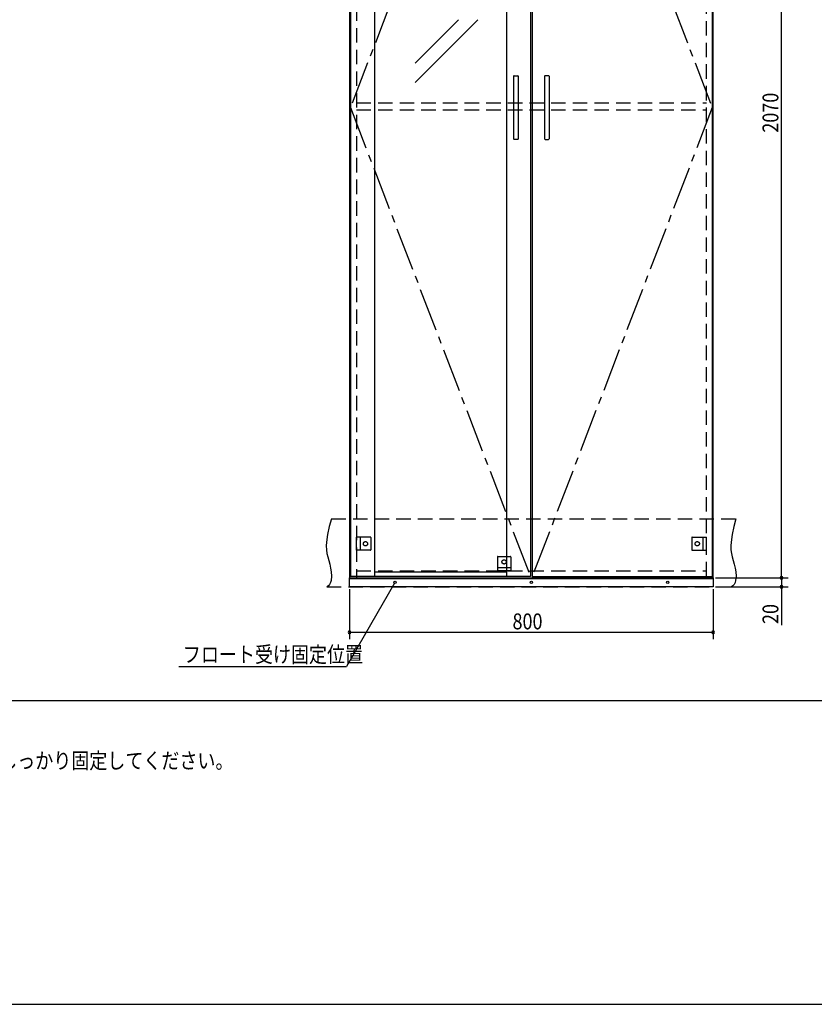
# Model space of a CAD drawing. Extents: x 19 to 1168, y 16 to 831.
# Drawn here: x 369 to 718, y 16 to 450 of the extents above; entities that cross this region are included whole.
import ezdxf

# ---------------------------------------------------------------- set-up
doc = ezdxf.new("R2010")
doc.units = 0
doc.linetypes.add('CENTER2', pattern=[28.575, 19.05, -3.175, 3.175, -3.175])
doc.linetypes.add('DASHED2', pattern=[9.525, 6.35, -3.175])
for name, color, linetype in [('CL', 4, 'CENTER2'), ('KI1', 7, 'CONTINUOUS'), ('KI2', 4, 'CONTINUOUS'), ('MJ', 2, 'CONTINUOUS'), ('OS', 2, 'CONTINUOUS'), ('SU', 3, 'CONTINUOUS'), ('TS', 6, 'DASHED2'), ('WK', 7, 'CONTINUOUS')]:
    doc.layers.add(name, color=color, linetype=linetype)
doc.styles.get("Standard").update_dxf_attribs({"font": 'romans.shx', "width": 0.83, "bigfont": 'extfont.shx'})

msp = doc.modelspace()

# ---------------------------------------------------------------- linework, layer by layer
at = {"layer": 'CL'}
for p, q in [((593.6, 617.4), (514.4, 411)), ((594.4, 617.4), (673.6, 411)), ((514.4, 411), (593.6, 204.6)), ((673.6, 411), (594.4, 204.6))]:
    msp.add_line(p, q, dxfattribs=at)
at = {"layer": 'KI1'}
for p, q in [((514, 618), (514, 204)), ((674, 204), (674, 618)), ((514, 204), (674, 204)), ((517, 204.6), (517, 204)), ((671, 204), (671, 204.6))]:
    msp.add_line(p, q, dxfattribs=at)
at = {"layer": 'KI2'}
for p, q in [((514.4, 617.4), (514.4, 204.6)), ((525, 617.4), (525, 204.6)), ((583, 617.4), (583, 204.6)), ((593.6, 617.4), (593.6, 204.6)), ((594.4, 617.4), (594.4, 204.6)), ((673.6, 617.4), (673.6, 204.6)), ((542.83, 430.57), (561.9, 449.64)), ((542.83, 422.08), (570.39, 449.64)), ((586.2, 424.8), (586.2, 397.2)), ((586.4, 425), (588, 425)), ((588.2, 424.8), (588.2, 397.2)), ((599.8, 424.8), (599.8, 397.2)), ((601.6, 425), (600, 425)), ((601.8, 424.8), (601.8, 397.2)), ((588, 397), (586.4, 397)), ((600, 397), (601.6, 397)), ((514, 200), (514, 204)), ((514, 204), (674, 204)), ((593.6, 204.6), (514.4, 204.6)), ((583, 206.44), (525, 206.44)), ((594.4, 204.6), (673.6, 204.6)), ((674, 204), (674, 200)), ((514, 203.7), (674, 203.7)), ((674, 200), (514, 200))]:
    msp.add_line(p, q, dxfattribs=at)
for centre in [(534, 202), (594, 202), (654, 202)]:
    msp.add_circle(centre, 0.5, dxfattribs=at)
for centre, start, end in [((586.4, 424.8), 90, 180), ((588, 424.8), 0, 90), ((600, 424.8), 90, 180), ((601.6, 424.8), 0, 90), ((586.4, 397.2), 180, 270), ((588, 397.2), 270, 0), ((600, 397.2), 180, 270), ((601.6, 397.2), 270, 0)]:
    msp.add_arc(centre, 0.2, start, end, dxfattribs=at)
at = {"layer": 'OS'}
msp.add_line((87, 150), (1121, 150), dxfattribs=at)
at = {"layer": 'SU'}
for p, q in [((704, 204), (704, 618)), ((675, 204), (707, 204)), ((675, 204), (707, 204)), ((704, 204), (704, 200)), ((533.75, 201.57), (512.64, 165)), ((675, 200), (707, 200)), ((704, 200), (704, 183.19)), ((514, 199), (514, 177)), ((674, 199), (674, 177)), ((514, 180), (674, 180)), ((438.91, 165), (512.64, 165))]:
    msp.add_line(p, q, dxfattribs=at)
for centre, start, end in [((704, 204), 90, 270), ((704, 204), 90, 270), ((704, 204), 270, 90), ((704, 204), 270, 90), ((704, 200), 90, 270), ((704, 200), 270, 90), ((514, 180), 0, 180), ((514, 180), 180, 0), ((674, 180), 0, 180), ((674, 180), 180, 0)]:
    msp.add_arc(centre, 0.6, start, end, dxfattribs=at)
at = {"layer": 'TS'}
for p, q in [((517, 617.4), (517, 204.6)), ((671, 204.6), (671, 617.4)), ((517, 413), (671, 413)), ((517, 410), (671, 410)), ((506, 230), (684, 230)), ((517, 216.1), (517, 221.9)), ((523.2, 221.9), (517, 221.9)), ((518.6, 221.9), (518.6, 216.1)), ((523.4, 221.7), (523.4, 216.3)), ((523.4, 221.59), (523.4, 221.59)), ((664.6, 221.7), (664.6, 216.3)), ((664.6, 221.59), (664.6, 221.59)), ((664.8, 221.9), (671, 221.9)), ((669.4, 221.9), (669.4, 216.1)), ((671, 216.1), (671, 221.9)), ((523.2, 216.1), (517, 216.1)), ((523.4, 216.41), (523.4, 216.41)), ((579.1, 213.2), (579.1, 207)), ((579.3, 213.4), (584.7, 213.4)), ((579.41, 213.4), (579.41, 213.4)), ((584.59, 213.4), (584.59, 213.4)), ((584.9, 213.2), (584.9, 207)), ((664.6, 216.41), (664.6, 216.41)), ((664.8, 216.1), (671, 216.1)), ((579.1, 208.6), (584.9, 208.6)), ((517, 207), (671, 207)), ((584.9, 207), (579.1, 207)), ((504, 200), (682, 200))]:
    msp.add_line(p, q, dxfattribs=at)
for points in [[(506, 230), (505.08, 226.53), (504.32, 223.08), (503.85, 219.69), (503.78, 218.02), (503.83, 216.37), (504.04, 214.76), (504.39, 213.16), (505.29, 209.95), (505.68, 208.29), (505.96, 206.56), (506.04, 204.73), (505.85, 202.81), (505.61, 201.88), (505.23, 201.07), (504.71, 200.42), (504, 200)], [(684, 230), (683.08, 226.53), (682.32, 223.08), (681.85, 219.69), (681.78, 218.02), (681.83, 216.37), (682.04, 214.76), (682.39, 213.16), (683.29, 209.95), (683.68, 208.29), (683.96, 206.56), (684.04, 204.73), (683.85, 202.81), (683.61, 201.88), (683.23, 201.07), (682.71, 200.42), (682, 200)]]:
    msp.add_lwpolyline(points, dxfattribs=at)
for centre in [(521, 219), (667, 219), (582, 211)]:
    msp.add_circle(centre, 0.94, dxfattribs=at)
for centre, start, end in [((523.2, 221.7), 0, 90), ((664.8, 221.7), 90, 180), ((523.2, 216.3), 270, 0), ((579.3, 213.2), 90, 180), ((584.7, 213.2), 0, 90), ((664.8, 216.3), 180, 270)]:
    msp.add_arc(centre, 0.2, start, end, dxfattribs=at)
at = {"layer": 'WK'}
msp.add_line((23.5, 16.25), (1165.5, 16.25), dxfattribs=at)

# ---------------------------------------------------------------- texts
at = {"layer": 'MJ', "width": 0.83}
msp.add_text('※倒れの原因となりますのでキャビネットは固定用ねじ（φ4Ｘ65）で壁面にしっかり固定してください。', height=7, dxfattribs=at).set_placement((87, 120))
at = {"layer": 'SU', "width": 0.83}
for s, p in [('2070', (702.7, 399.93)), ('20', (702.7, 183.66))]:
    msp.add_text(s, height=7, rotation=90, dxfattribs=at).set_placement(p)
for s, p in [('800', (585.7, 181.3)), ('フロート受け固定位置', (440.66, 166.75))]:
    msp.add_text(s, height=7, dxfattribs=at).set_placement(p)

doc.saveas('drawing.dxf')
